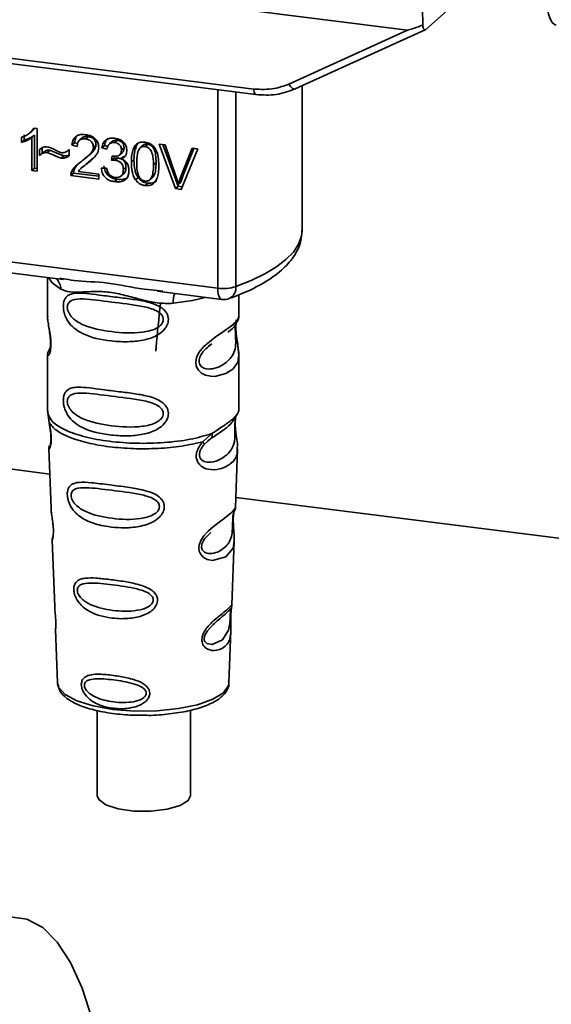
# Paper-space layout 'Blatt1' of a CAD drawing. Units: millimetres. Extents: x 0 to 5940, y 0 to 4200.
# Drawn here: x 4667 to 4694, y 1413 to 1463 of the extents above; entities that cross this region are included whole.
import ezdxf

# ---------------------------------------------------------------- set-up
doc = ezdxf.new("R2010")
doc.units = ezdxf.units.MM
doc.header["$LTSCALE"] = 10

psp = doc.layouts.new('Blatt1')

# ---------------------------------------------------------------- linework, layer by layer
at = {"color": 7, "linetype": 'Continuous', "lineweight": 35}
for p, q in [((4639.932, 1468.16), (4686.871, 1462.246)), ((4687.791, 1462.278), (4689.278, 1463.59)), ((4647.642, 1463.27), (4679.187, 1459.296)), ((4647.737, 1462.99), (4679.282, 1459.016)), ((4687.632, 1463.337), (4687.641, 1462.501)), ((4680.939, 1459.547), (4686.871, 1462.246)), ((4681.259, 1459.301), (4687.77, 1462.264)), ((4677.377, 1449.323), (4677.377, 1459.256)), ((4678.283, 1459.141), (4678.283, 1449.395)), ((4681.601, 1452.222), (4681.601, 1459.457)), ((4667.687, 1456.995), (4667.687, 1456.742)), ((4667.966, 1457.095), (4667.97, 1457.098)), ((4667.972, 1457.1), (4668.099, 1457.212)), ((4668.193, 1457.331), (4668.093, 1457.217)), ((4668.167, 1457.335), (4668.334, 1457.314)), ((4668.334, 1457.314), (4668.334, 1455.177)), ((4667.554, 1456.625), (4667.554, 1456.878)), ((4667.554, 1456.625), (4667.687, 1456.742)), ((4668.207, 1456.992), (4668.074, 1456.875)), ((4668.074, 1455.209), (4668.074, 1456.875)), ((4668.207, 1456.992), (4668.207, 1455.326)), ((4670.203, 1456.596), (4670.071, 1456.48)), ((4670.203, 1456.596), (4670.357, 1456.56)), ((4670.579, 1456.845), (4670.447, 1456.728)), ((4670.884, 1456.91), (4670.751, 1456.793)), ((4672.084, 1456.663), (4671.951, 1456.546)), ((4672.341, 1456.726), (4672.209, 1456.609)), ((4673.867, 1456.534), (4673.735, 1456.417)), ((4674.436, 1456.541), (4674.74, 1456.502)), ((4675.255, 1454.305), (4674.436, 1456.541)), ((4674.62, 1456.517), (4675.388, 1454.422)), ((4674.74, 1456.502), (4675.291, 1454.884)), ((4668.458, 1455.972), (4668.458, 1456.271)), ((4668.59, 1456.089), (4668.458, 1455.972)), ((4668.59, 1456.345), (4668.59, 1456.089)), ((4668.967, 1456.237), (4668.835, 1456.12)), ((4669.905, 1456.232), (4669.935, 1456.258)), ((4669.935, 1456.26), (4669.935, 1455.952)), ((4670.339, 1456.417), (4670.071, 1456.48)), ((4670.835, 1455.893), (4670.967, 1456.01)), ((4671.28, 1456.491), (4671.147, 1456.374)), ((4671.701, 1456.47), (4671.568, 1456.353)), ((4671.828, 1456.275), (4671.568, 1456.353)), ((4671.701, 1456.47), (4671.866, 1456.42)), ((4672.468, 1456), (4672.601, 1456.117)), ((4672.686, 1456.352), (4672.554, 1456.235)), ((4673.285, 1456.458), (4673.277, 1456.28)), ((4673.663, 1456.493), (4673.53, 1456.376)), ((4675.516, 1454.856), (4676.089, 1456.332)), ((4676.375, 1456.296), (4675.546, 1454.268)), ((4676.172, 1456.322), (4675.649, 1454.973)), ((4676.089, 1456.332), (4676.375, 1456.296)), ((4669.535, 1455.836), (4669.667, 1455.953)), ((4670.668, 1455.417), (4670.925, 1455.643)), ((4670.925, 1455.643), (4670.793, 1455.526)), ((4670.925, 1455.643), (4671.148, 1455.848)), ((4672.054, 1455.718), (4672.083, 1455.943)), ((4672.187, 1455.835), (4672.054, 1455.718)), ((4672.199, 1455.932), (4672.187, 1455.835)), ((4672.187, 1455.835), (4672.369, 1455.841)), ((4672.237, 1455.724), (4672.369, 1455.841)), ((4672.663, 1455.92), (4672.531, 1455.803)), ((4673.181, 1455.751), (4673.049, 1455.634)), ((4674.291, 1455.612), (4674.158, 1455.495)), ((4668.207, 1455.326), (4668.074, 1455.209)), ((4668.334, 1455.177), (4668.074, 1455.209)), ((4668.207, 1455.326), (4668.334, 1455.31)), ((4670.154, 1455.081), (4670.021, 1454.964)), ((4670.052, 1455.142), (4670.184, 1455.259)), ((4670.154, 1455.081), (4671.42, 1454.922)), ((4670.384, 1455.168), (4671.42, 1455.037)), ((4670.655, 1455.432), (4670.523, 1455.315)), ((4671.42, 1455.037), (4671.42, 1454.788)), ((4671.543, 1455.338), (4671.803, 1455.338)), ((4672.539, 1454.939), (4672.671, 1455.056)), ((4672.781, 1455.376), (4672.649, 1455.259)), ((4671.42, 1454.788), (4670.021, 1454.964)), ((4672.347, 1454.772), (4672.214, 1454.655)), ((4673.39, 1454.858), (4673.258, 1454.741)), ((4673.738, 1454.463), (4673.87, 1454.58)), ((4674.008, 1454.785), (4674.141, 1454.902)), ((4675.535, 1454.638), (4675.402, 1454.521)), ((4675.649, 1454.973), (4675.516, 1454.856)), ((4675.649, 1454.973), (4675.535, 1454.638)), ((4675.388, 1454.422), (4675.255, 1454.305)), ((4675.546, 1454.268), (4675.255, 1454.305)), ((4675.388, 1454.422), (4675.598, 1454.395)), ((4650.252, 1452.741), (4677.377, 1449.323)), ((4658.369, 1451.175), (4669.64, 1449.755)), ((4668.854, 1449.854), (4668.854, 1447.903)), ((4669.469, 1449.815), (4669.644, 1449.789)), ((4674.349, 1449.162), (4677.567, 1448.756)), ((4674.352, 1449.196), (4674.62, 1449.167)), ((4678.437, 1447.91), (4678.437, 1448.988)), ((4668.854, 1447.916), (4668.859, 1447.865)), ((4668.99, 1446.335), (4668.884, 1446.109)), ((4676.909, 1446.407), (4677.086, 1446.537)), ((4676.914, 1446.392), (4677.079, 1446.539)), ((4668.854, 1445.966), (4668.854, 1443.137)), ((4678.437, 1443.137), (4678.437, 1445.959)), ((4668.871, 1443.18), (4668.859, 1443.068)), ((4668.859, 1443.068), (4668.932, 1442.593)), ((4678.263, 1442.875), (4678.272, 1442.875)), ((4678.398, 1443.107), (4678.42, 1443.181)), ((4676.632, 1441.623), (4677.084, 1442.032)), ((4676.87, 1441.659), (4677.071, 1441.833)), ((4676.902, 1441.675), (4677.028, 1441.79)), ((4668.917, 1441.293), (4669.028, 1438.304)), ((4676.694, 1441.484), (4676.902, 1441.675)), ((4678.264, 1438.334), (4678.373, 1441.273)), ((4662.303, 1440.85), (4668.964, 1440.01)), ((4678.283, 1438.836), (4699.677, 1436.141)), ((4678.158, 1437.986), (4678.147, 1437.833)), ((4678.154, 1437.629), (4678.154, 1437.649)), ((4678.155, 1437.627), (4678.154, 1437.629)), ((4669.087, 1436.701), (4669.21, 1433.372)), ((4678.083, 1433.449), (4678.202, 1436.659)), ((4678.067, 1433.371), (4678.063, 1433.374)), ((4678.028, 1432.851), (4678.028, 1432.868)), ((4678.028, 1432.846), (4678.028, 1432.851)), ((4669.253, 1432.217), (4669.352, 1429.543)), ((4677.939, 1429.543), (4678.036, 1432.164)), ((4669.352, 1429.543), (4669.356, 1429.496)), ((4677.939, 1429.543), (4677.938, 1429.588)), ((4671.344, 1428.17), (4671.344, 1423.89)), ((4676.01, 1423.89), (4676.01, 1428.177))]:
    psp.add_line(p, q, dxfattribs=at)
at = {"color": 7, "linetype": 'Continuous', "lineweight": 35, "flags": 128}
for points in [[(4693.855, 1463.695), (4693.885, 1463.349), (4693.942, 1463.048), (4694.024, 1462.805), (4694.126, 1462.629), (4694.246, 1462.527), (4694.326, 1462.502)], [(4680.939, 1459.547), (4680.98, 1459.479), (4681.025, 1459.419), (4681.072, 1459.368), (4681.12, 1459.329), (4681.167, 1459.304), (4681.21, 1459.293), (4681.24, 1459.295)], [(4679.282, 1459.016), (4679.278, 1459.016), (4679.253, 1459.03), (4679.231, 1459.059), (4679.212, 1459.101), (4679.199, 1459.157), (4679.19, 1459.222), (4679.187, 1459.296)], [(4681.24, 1459.295), (4681.249, 1459.297), (4681.259, 1459.301)], [(4678.283, 1449.395), (4679.055, 1449.701), (4679.734, 1450.031), (4680.316, 1450.382), (4680.794, 1450.749), (4681.164, 1451.13), (4681.423, 1451.52), (4681.568, 1451.918), (4681.601, 1452.222)], [(4668.904, 1449.848), (4669.078, 1449.595), (4669.511, 1449.271)], [(4677.567, 1448.756), (4677.558, 1448.758), (4677.507, 1448.786), (4677.463, 1448.844), (4677.426, 1448.931), (4677.399, 1449.043), (4677.382, 1449.175), (4677.377, 1449.323)], [(4676.745, 1448.86), (4676.113, 1448.709), (4675.145, 1448.561)], [(4678.312, 1447.736), (4678.3, 1447.695), (4678.278, 1447.552), (4678.269, 1447.385), (4678.272, 1447.231), (4678.285, 1447.066), (4678.329, 1446.747), (4678.384, 1446.432), (4678.437, 1445.958), (4678.381, 1445.617), (4678.153, 1445.282), (4678.131, 1445.263), (4678.128, 1445.26), (4678.128, 1445.26), (4677.773, 1445.037), (4677.223, 1444.901), (4677.026, 1444.904), (4676.768, 1444.96), (4676.561, 1445.065), (4676.41, 1445.209), (4676.355, 1445.295), (4676.333, 1445.341), (4676.323, 1445.365), (4676.322, 1445.368), (4676.301, 1445.433), (4676.28, 1445.62), (4676.32, 1445.851), (4676.436, 1446.097), (4676.68, 1446.403), (4677.243, 1446.858), (4677.669, 1447.142), (4678.128, 1447.482), (4678.128, 1447.482)], [(4678.201, 1436.659), (4678.14, 1436.302), (4677.786, 1435.868), (4677.106, 1435.685), (4676.85, 1435.735), (4676.64, 1435.853), (4676.507, 1436.011), (4676.45, 1436.152), (4676.432, 1436.31), (4676.449, 1436.449), (4676.533, 1436.681), (4676.681, 1436.909), (4676.902, 1437.149), (4677.167, 1437.376), (4677.589, 1437.691), (4677.619, 1437.713), (4677.634, 1437.723), (4677.635, 1437.725), (4677.636, 1437.725), (4677.636, 1437.725), (4677.637, 1437.725), (4677.637, 1437.725), (4677.637, 1437.725), (4677.637, 1437.725), (4678.11, 1438.123), (4678.244, 1438.295), (4678.257, 1438.335)], [(4678.004, 1432.933), (4678, 1432.837), (4677.995, 1432.732), (4677.98, 1432.529), (4677.915, 1432.184), (4677.611, 1431.705), (4677.104, 1431.47), (4676.831, 1431.518), (4676.73, 1431.619), (4676.701, 1431.694), (4676.693, 1431.779), (4676.708, 1431.873), (4676.743, 1431.972), (4676.855, 1432.159), (4677.142, 1432.468), (4677.142, 1432.468)], [(4669.356, 1429.496), (4669.408, 1429.33), (4669.732, 1428.972), (4670.323, 1428.655), (4671.14, 1428.399), (4672.127, 1428.222), (4673.219, 1428.137), (4674.339, 1428.149), (4675.412, 1428.257), (4676.365, 1428.453), (4677.132, 1428.726), (4677.662, 1429.055), (4677.918, 1429.419), (4677.939, 1429.543)], [(4676.01, 1423.89), (4675.902, 1423.655), (4675.497, 1423.403), (4674.847, 1423.217), (4674.039, 1423.121), (4673.182, 1423.129), (4672.391, 1423.24), (4671.775, 1423.439), (4671.415, 1423.699), (4671.344, 1423.89)], [(4671.54, 1410.7), (4671.498, 1410.928), (4671.093, 1412.705), (4670.594, 1414.251), (4670.008, 1415.542), (4669.343, 1416.559), (4668.609, 1417.287), (4667.818, 1417.715), (4666.982, 1417.836), (4666.112, 1417.649), (4665.222, 1417.156), (4664.325, 1416.366), (4663.436, 1415.289), (4662.566, 1413.942), (4661.729, 1412.345), (4660.938, 1410.522), (4660.205, 1408.5), (4659.54, 1406.31), (4658.953, 1403.984), (4658.454, 1401.558), (4658.05, 1399.068), (4657.746, 1396.55), (4657.548, 1394.044)]]:
    psp.add_lwpolyline(points, dxfattribs=at)
at = {"color": 7, "linetype": 'Continuous', "lineweight": 35}
for centre, radius, start, end in [((4668.848, 1449.299), 0.664, 357.5584, 49.0042), ((4677.668, 1451.419), 2.116, 262.0863, 286.9126), ((4677.697, 1449.33), 0.59, 295.8437, 6.266), ((4676.219, 1448.632), 1.077, 157.0927, 183.7787), ((4677.671, 1449.583), 0.833, 262.8192, 289.8426)]:
    psp.add_arc(centre, radius, start, end, dxfattribs=at)
for points, knots in [([(4687.641, 1462.501), (4687.449, 1462.427), (4687.215, 1462.336), (4686.961, 1462.26), (4686.897, 1462.246), (4686.878, 1462.246), (4686.871, 1462.246)], [0, 0, 0, 0, 0.759745, 0.932709, 0.973735, 1, 1, 1, 1]), ([(4687.641, 1462.501), (4687.647, 1462.454), (4687.661, 1462.36), (4687.701, 1462.279), (4687.747, 1462.251), (4687.776, 1462.269), (4687.791, 1462.278)], [0, 0, 0, 0, 0.288437, 0.58078, 0.798899, 1, 1, 1, 1]), ([(4679.187, 1459.296), (4679.532, 1459.278), (4680.148, 1459.247), (4680.697, 1459.455), (4680.939, 1459.547)], [0, 0, 0, 0, 0.559553, 1, 1, 1, 1]), ([(4679.282, 1459.016), (4679.625, 1458.995), (4680.311, 1458.955), (4680.93, 1459.182), (4681.24, 1459.295)], [0, 0, 0, 0, 0.499521, 1, 1, 1, 1]), ([(4667.554, 1456.878), (4667.705, 1456.937), (4667.954, 1457.036), (4668.106, 1457.25), (4668.167, 1457.335)], [0, 0, 0, 0, 0.605036, 1, 1, 1, 1]), ([(4670.071, 1456.48), (4670.081, 1456.549), (4670.099, 1456.678), (4670.182, 1456.842), (4670.318, 1456.963), (4670.517, 1457.026), (4670.673, 1457.015), (4670.757, 1457.008)], [0, 0, 0, 0, 0.204649, 0.382399, 0.548961, 0.756031, 1, 1, 1, 1]), ([(4670.382, 1457.012), (4670.363, 1456.994), (4670.315, 1456.951), (4670.239, 1456.816), (4670.218, 1456.687), (4670.203, 1456.596)], [0, 0, 0, 0, 0.173947, 0.425043, 1, 1, 1, 1]), ([(4670.757, 1457.008), (4670.832, 1456.996), (4670.969, 1456.973), (4671.155, 1456.888), (4671.305, 1456.755), (4671.402, 1456.56), (4671.411, 1456.413), (4671.415, 1456.334)], [0, 0, 0, 0, 0.222306, 0.408354, 0.573454, 0.769693, 1, 1, 1, 1]), ([(4668.074, 1456.875), (4667.989, 1456.814), (4667.831, 1456.703), (4667.642, 1456.65), (4667.554, 1456.625)], [0, 0, 0, 0, 0.540555, 1, 1, 1, 1]), ([(4668.207, 1456.992), (4668.121, 1456.931), (4667.963, 1456.82), (4667.774, 1456.767), (4667.687, 1456.742)], [0, 0, 0, 0, 0.540555, 1, 1, 1, 1]), ([(4670.751, 1456.793), (4670.704, 1456.797), (4670.618, 1456.803), (4670.501, 1456.772), (4670.407, 1456.7), (4670.348, 1456.576), (4670.342, 1456.473), (4670.339, 1456.417)], [0, 0, 0, 0, 0.206359, 0.38239, 0.545927, 0.751729, 1, 1, 1, 1]), ([(4670.58, 1456.844), (4670.597, 1456.857), (4670.634, 1456.886), (4670.735, 1456.919), (4670.823, 1456.914), (4670.884, 1456.91)], [0, 0, 0, 0, 0.209167, 0.446391, 1, 1, 1, 1]), ([(4671.147, 1456.374), (4671.145, 1456.417), (4671.141, 1456.495), (4671.099, 1456.606), (4671.02, 1456.7), (4670.898, 1456.767), (4670.803, 1456.784), (4670.751, 1456.793)], [0, 0, 0, 0, 0.202161, 0.375301, 0.538172, 0.746469, 1, 1, 1, 1]), ([(4670.884, 1456.91), (4670.942, 1456.899), (4671.026, 1456.884), (4671.125, 1456.831), (4671.182, 1456.783), (4671.227, 1456.724), (4671.271, 1456.627), (4671.276, 1456.547), (4671.28, 1456.491)], [0, 0, 0, 0, 0.2837809, 0.403397, 0.5141994, 0.622773, 0.7363297, 1, 1, 1, 1]), ([(4671.568, 1456.353), (4671.591, 1456.443), (4671.633, 1456.608), (4671.795, 1456.774), (4671.995, 1456.84), (4672.131, 1456.831), (4672.204, 1456.826)], [0, 0, 0, 0, 0.302172, 0.560281, 0.765896, 1, 1, 1, 1]), ([(4671.886, 1456.83), (4671.846, 1456.79), (4671.75, 1456.693), (4671.719, 1456.553), (4671.701, 1456.47)], [0, 0, 0, 0, 0.411005, 1, 1, 1, 1]), ([(4672.209, 1456.609), (4672.154, 1456.612), (4672.048, 1456.616), (4671.926, 1456.536), (4671.856, 1456.415), (4671.838, 1456.324), (4671.828, 1456.275)], [0, 0, 0, 0, 0.27459, 0.524574, 0.741582, 1, 1, 1, 1]), ([(4672.084, 1456.662), (4672.084, 1456.663), (4672.096, 1456.679), (4672.135, 1456.699), (4672.218, 1456.732), (4672.291, 1456.729), (4672.341, 1456.726)], [0, 0, 0, 0, 0.002285, 0.231886, 0.468155, 1, 1, 1, 1]), ([(4672.204, 1456.826), (4672.274, 1456.814), (4672.403, 1456.793), (4672.577, 1456.714), (4672.718, 1456.59), (4672.81, 1456.407), (4672.818, 1456.27), (4672.822, 1456.196)], [0, 0, 0, 0, 0.222912, 0.409356, 0.574539, 0.770417, 1, 1, 1, 1]), ([(4672.554, 1456.235), (4672.552, 1456.273), (4672.549, 1456.343), (4672.512, 1456.442), (4672.444, 1456.526), (4672.338, 1456.587), (4672.254, 1456.601), (4672.209, 1456.609)], [0, 0, 0, 0, 0.205329, 0.380462, 0.543618, 0.750017, 1, 1, 1, 1]), ([(4672.341, 1456.726), (4672.393, 1456.717), (4672.465, 1456.704), (4672.551, 1456.656), (4672.601, 1456.614), (4672.64, 1456.561), (4672.679, 1456.474), (4672.683, 1456.402), (4672.686, 1456.352)], [0, 0, 0, 0, 0.279748, 0.394559, 0.50921, 0.615388, 0.73, 1, 1, 1, 1]), ([(4673.049, 1455.634), (4673.052, 1455.756), (4673.059, 1455.979), (4673.128, 1456.271), (4673.252, 1456.497), (4673.465, 1456.642), (4673.645, 1456.636), (4673.738, 1456.633)], [0, 0, 0, 0, 0.253654, 0.460771, 0.631376, 0.809298, 1, 1, 1, 1]), ([(4673.418, 1456.614), (4673.395, 1456.591), (4673.294, 1456.487), (4673.2, 1456.186), (4673.188, 1455.908), (4673.181, 1455.751)], [0, 0, 0, 0, 0.107429, 0.492779, 1, 1, 1, 1]), ([(4673.867, 1456.534), (4673.836, 1456.535), (4673.775, 1456.538), (4673.703, 1456.522), (4673.674, 1456.496), (4673.666, 1456.489)], [0, 0, 0, 0, 0.434621, 0.84834, 1, 1, 1, 1]), ([(4673.738, 1456.633), (4673.817, 1456.617), (4673.97, 1456.586), (4674.171, 1456.434), (4674.322, 1456.195), (4674.413, 1455.859), (4674.422, 1455.603), (4674.427, 1455.46)], [0, 0, 0, 0, 0.163836, 0.314179, 0.475444, 0.706428, 1, 1, 1, 1]), ([(4674.291, 1455.612), (4674.288, 1455.739), (4674.281, 1455.961), (4674.218, 1456.225), (4674.132, 1456.378), (4674.057, 1456.459), (4673.966, 1456.515), (4673.901, 1456.527), (4673.867, 1456.534)], [0, 0, 0, 0, 0.355035, 0.618775, 0.723507, 0.816643, 0.905912, 1, 1, 1, 1]), ([(4668.458, 1456.271), (4668.521, 1456.318), (4668.638, 1456.404), (4668.79, 1456.395), (4668.859, 1456.391)], [0, 0, 0, 0, 0.545318, 1, 1, 1, 1]), ([(4668.835, 1456.12), (4668.801, 1456.121), (4668.73, 1456.123), (4668.597, 1456.076), (4668.513, 1456.013), (4668.458, 1455.972)], [0, 0, 0, 0, 0.232412, 0.495161, 1, 1, 1, 1]), ([(4668.59, 1456.089), (4668.652, 1456.135), (4668.739, 1456.2), (4668.873, 1456.24), (4668.937, 1456.238), (4668.967, 1456.237)], [0, 0, 0, 0, 0.562084, 0.787974, 1, 1, 1, 1]), ([(4669.535, 1455.836), (4669.499, 1455.846), (4669.41, 1455.872), (4669.178, 1455.97), (4668.98, 1456.056), (4668.835, 1456.12)], [0, 0, 0, 0, 0.148329, 0.370565, 1, 1, 1, 1]), ([(4668.859, 1456.391), (4668.933, 1456.371), (4669.09, 1456.33), (4669.236, 1456.25), (4669.312, 1456.207)], [0, 0, 0, 0, 0.473899, 1, 1, 1, 1]), ([(4668.967, 1456.237), (4669.126, 1456.167), (4669.332, 1456.078), (4669.565, 1455.981), (4669.641, 1455.96), (4669.667, 1455.953)], [0, 0, 0, 0, 0.686177, 0.8894, 1, 1, 1, 1]), ([(4669.312, 1456.207), (4669.364, 1456.179), (4669.445, 1456.135), (4669.531, 1456.114), (4669.562, 1456.107)], [0, 0, 0, 0, 0.642837, 1, 1, 1, 1]), ([(4669.562, 1456.107), (4669.598, 1456.106), (4669.672, 1456.103), (4669.806, 1456.149), (4669.884, 1456.216), (4669.935, 1456.26)], [0, 0, 0, 0, 0.248294, 0.513002, 1, 1, 1, 1]), ([(4670.563, 1455.681), (4670.733, 1455.808), (4670.947, 1455.967), (4671.125, 1456.228), (4671.14, 1456.33), (4671.147, 1456.374)], [0, 0, 0, 0, 0.684027, 0.861842, 1, 1, 1, 1]), ([(4671.28, 1456.491), (4671.278, 1456.467), (4671.273, 1456.414), (4671.229, 1456.304), (4671.062, 1456.068), (4670.853, 1455.914), (4670.696, 1455.798)], [0, 0, 0, 0, 0.075506, 0.161288, 0.37335, 1, 1, 1, 1]), ([(4671.415, 1456.334), (4671.411, 1456.288), (4671.4, 1456.188), (4671.327, 1456.044), (4671.146, 1455.798), (4670.945, 1455.643), (4670.793, 1455.526)], [0, 0, 0, 0, 0.126025, 0.2739, 0.450507, 1, 1, 1, 1]), ([(4672.125, 1455.935), (4672.173, 1455.931), (4672.263, 1455.923), (4672.383, 1455.944), (4672.48, 1455.999), (4672.545, 1456.101), (4672.551, 1456.188), (4672.554, 1456.235)], [0, 0, 0, 0, 0.230705, 0.422289, 0.588617, 0.779865, 1, 1, 1, 1]), ([(4672.822, 1456.196), (4672.818, 1456.145), (4672.811, 1456.045), (4672.741, 1455.928), (4672.645, 1455.848), (4672.57, 1455.819), (4672.531, 1455.803)], [0, 0, 0, 0, 0.279858, 0.542566, 0.759122, 1, 1, 1, 1]), ([(4672.686, 1456.352), (4672.682, 1456.3), (4672.676, 1456.224), (4672.634, 1456.149), (4672.608, 1456.127), (4672.599, 1456.119)], [0, 0, 0, 0, 0.590845, 0.851711, 1, 1, 1, 1]), ([(4673.45, 1456.301), (4673.428, 1456.265), (4673.382, 1456.184), (4673.326, 1455.949), (4673.321, 1455.748), (4673.317, 1455.601)], [0, 0, 0, 0, 0.179656, 0.400734, 1, 1, 1, 1]), ([(4673.735, 1456.417), (4673.706, 1456.419), (4673.651, 1456.422), (4673.573, 1456.403), (4673.504, 1456.362), (4673.468, 1456.322), (4673.45, 1456.301)], [0, 0, 0, 0, 0.256131, 0.492579, 0.732161, 1, 1, 1, 1]), ([(4674.158, 1455.495), (4674.155, 1455.622), (4674.149, 1455.844), (4674.085, 1456.107), (4674, 1456.261), (4673.925, 1456.341), (4673.834, 1456.397), (4673.769, 1456.41), (4673.735, 1456.417)], [0, 0, 0, 0, 0.355032, 0.618427, 0.722857, 0.81598, 0.905498, 1, 1, 1, 1]), ([(4669.935, 1455.952), (4669.867, 1455.907), (4669.749, 1455.828), (4669.599, 1455.834), (4669.535, 1455.836)], [0, 0, 0, 0, 0.567539, 1, 1, 1, 1]), ([(4669.667, 1455.953), (4669.742, 1455.947), (4669.839, 1455.94), (4669.916, 1455.987), (4669.935, 1455.998)], [0, 0, 0, 0, 0.763108, 1, 1, 1, 1]), ([(4670.052, 1455.142), (4670.077, 1455.191), (4670.131, 1455.3), (4670.302, 1455.486), (4670.459, 1455.603), (4670.563, 1455.681)], [0, 0, 0, 0, 0.2164033, 0.4793307, 1, 1, 1, 1]), ([(4670.472, 1455.611), (4670.434, 1455.582), (4670.312, 1455.489), (4670.236, 1455.353), (4670.184, 1455.259)], [0, 0, 0, 0, 0.313317, 1, 1, 1, 1]), ([(4670.793, 1455.526), (4670.691, 1455.455), (4670.542, 1455.35), (4670.423, 1455.212), (4670.384, 1455.168)], [0, 0, 0, 0, 0.6788381, 1, 1, 1, 1]), ([(4672.237, 1455.724), (4672.205, 1455.726), (4672.144, 1455.73), (4672.084, 1455.722), (4672.054, 1455.718)], [0, 0, 0, 0, 0.506621, 1, 1, 1, 1]), ([(4672.083, 1455.943), (4672.092, 1455.941), (4672.106, 1455.938), (4672.119, 1455.936), (4672.125, 1455.935)], [0, 0, 0, 0, 0.6203189, 1, 1, 1, 1]), ([(4672.649, 1455.259), (4672.647, 1455.307), (4672.643, 1455.394), (4672.599, 1455.517), (4672.518, 1455.621), (4672.391, 1455.697), (4672.291, 1455.715), (4672.237, 1455.724)], [0, 0, 0, 0, 0.2099576, 0.3880275, 0.5516435, 0.7552686, 1, 1, 1, 1]), ([(4672.369, 1455.841), (4672.431, 1455.83), (4672.518, 1455.814), (4672.62, 1455.755), (4672.68, 1455.701), (4672.726, 1455.636), (4672.772, 1455.527), (4672.778, 1455.438), (4672.781, 1455.376)], [0, 0, 0, 0, 0.274013, 0.39074, 0.500481, 0.610026, 0.726441, 1, 1, 1, 1]), ([(4672.531, 1455.803), (4672.597, 1455.774), (4672.722, 1455.72), (4672.853, 1455.568), (4672.916, 1455.399), (4672.922, 1455.289), (4672.925, 1455.23)], [0, 0, 0, 0, 0.288151, 0.544825, 0.756652, 1, 1, 1, 1]), ([(4673.258, 1454.741), (4673.221, 1454.803), (4673.142, 1454.937), (4673.064, 1455.243), (4673.055, 1455.478), (4673.049, 1455.634)], [0, 0, 0, 0, 0.224146, 0.486782, 1, 1, 1, 1]), ([(4673.181, 1455.751), (4673.188, 1455.577), (4673.198, 1455.333), (4673.287, 1455.03), (4673.358, 1454.913), (4673.39, 1454.858)], [0, 0, 0, 0, 0.572332, 0.800832, 1, 1, 1, 1]), ([(4673.317, 1455.601), (4673.321, 1455.473), (4673.327, 1455.251), (4673.39, 1454.988), (4673.475, 1454.835), (4673.549, 1454.754), (4673.639, 1454.699), (4673.704, 1454.686), (4673.738, 1454.679)], [0, 0, 0, 0, 0.355674, 0.619409, 0.723828, 0.816779, 0.90596, 1, 1, 1, 1]), ([(4674.139, 1454.904), (4674.155, 1454.926), (4674.224, 1455.021), (4674.28, 1455.266), (4674.287, 1455.486), (4674.291, 1455.612)], [0, 0, 0, 0, 0.118077, 0.493868, 1, 1, 1, 1]), ([(4670.021, 1454.964), (4670.022, 1454.999), (4670.023, 1455.061), (4670.043, 1455.117), (4670.052, 1455.142)], [0, 0, 0, 0, 0.560739, 1, 1, 1, 1]), ([(4670.154, 1455.081), (4670.155, 1455.116), (4670.156, 1455.178), (4670.176, 1455.234), (4670.184, 1455.259)], [0, 0, 0, 0, 0.560739, 1, 1, 1, 1]), ([(4672.214, 1454.655), (4672.144, 1454.667), (4672.013, 1454.689), (4671.834, 1454.775), (4671.685, 1454.91), (4671.578, 1455.106), (4671.556, 1455.257), (4671.543, 1455.338)], [0, 0, 0, 0, 0.209684, 0.39078, 0.558089, 0.762245, 1, 1, 1, 1]), ([(4671.676, 1455.455), (4671.69, 1455.363), (4671.711, 1455.231), (4671.793, 1455.074), (4671.87, 1454.978), (4671.965, 1454.9), (4672.122, 1454.813), (4672.254, 1454.789), (4672.347, 1454.772)], [0, 0, 0, 0, 0.266761, 0.383566, 0.495224, 0.607499, 0.726214, 1, 1, 1, 1]), ([(4671.803, 1455.338), (4671.82, 1455.267), (4671.852, 1455.139), (4671.955, 1454.986), (4672.083, 1454.897), (4672.17, 1454.88), (4672.215, 1454.871)], [0, 0, 0, 0, 0.3283565, 0.5947623, 0.7897199, 1, 1, 1, 1]), ([(4672.925, 1455.23), (4672.921, 1455.155), (4672.914, 1455.015), (4672.838, 1454.834), (4672.697, 1454.701), (4672.479, 1454.634), (4672.308, 1454.647), (4672.214, 1454.655)], [0, 0, 0, 0, 0.202756, 0.37627, 0.539193, 0.747133, 1, 1, 1, 1]), ([(4672.215, 1454.871), (4672.265, 1454.867), (4672.356, 1454.86), (4672.479, 1454.891), (4672.578, 1454.966), (4672.64, 1455.095), (4672.646, 1455.201), (4672.649, 1455.259)], [0, 0, 0, 0, 0.209014, 0.386482, 0.55, 0.754191, 1, 1, 1, 1]), ([(4672.781, 1455.376), (4672.778, 1455.31), (4672.773, 1455.217), (4672.723, 1455.115), (4672.693, 1455.071), (4672.672, 1455.057), (4672.671, 1455.056)], [0, 0, 0, 0, 0.543838, 0.775224, 0.992396, 1, 1, 1, 1]), ([(4673.738, 1454.679), (4673.771, 1454.677), (4673.836, 1454.674), (4673.926, 1454.707), (4674, 1454.769), (4674.086, 1454.9), (4674.149, 1455.147), (4674.155, 1455.368), (4674.158, 1455.495)], [0, 0, 0, 0, 0.093803, 0.182838, 0.275686, 0.379988, 0.6436, 1, 1, 1, 1]), ([(4674.427, 1455.46), (4674.423, 1455.338), (4674.417, 1455.116), (4674.348, 1454.824), (4674.223, 1454.599), (4674.01, 1454.453), (4673.831, 1454.459), (4673.738, 1454.463)], [0, 0, 0, 0, 0.253538, 0.460576, 0.631156, 0.809143, 1, 1, 1, 1]), ([(4672.347, 1454.772), (4672.453, 1454.764), (4672.603, 1454.752), (4672.778, 1454.806), (4672.858, 1454.846), (4672.888, 1454.879), (4672.892, 1454.884)], [0, 0, 0, 0, 0.532715, 0.75763, 0.966436, 1, 1, 1, 1]), ([(4673.738, 1454.463), (4673.684, 1454.472), (4673.58, 1454.491), (4673.405, 1454.575), (4673.314, 1454.678), (4673.258, 1454.741)], [0, 0, 0, 0, 0.297527, 0.572077, 1, 1, 1, 1]), ([(4673.39, 1454.858), (4673.421, 1454.821), (4673.48, 1454.747), (4673.596, 1454.664), (4673.727, 1454.605), (4673.821, 1454.588), (4673.87, 1454.58)], [0, 0, 0, 0, 0.246831, 0.486726, 0.727256, 1, 1, 1, 1]), ([(4673.87, 1454.58), (4673.925, 1454.576), (4674.029, 1454.568), (4674.173, 1454.604), (4674.272, 1454.656), (4674.313, 1454.703), (4674.323, 1454.716)], [0, 0, 0, 0, 0.319638, 0.612391, 0.897828, 1, 1, 1, 1]), ([(4675.291, 1454.884), (4675.314, 1454.814), (4675.354, 1454.694), (4675.388, 1454.572), (4675.402, 1454.521)], [0, 0, 0, 0, 0.5793964, 1, 1, 1, 1]), ([(4675.402, 1454.521), (4675.421, 1454.584), (4675.456, 1454.697), (4675.498, 1454.807), (4675.516, 1454.856)], [0, 0, 0, 0, 0.556662, 1, 1, 1, 1]), ([(4677.954, 1448.799), (4678.17, 1448.881), (4678.808, 1449.123), (4679.723, 1449.582), (4680.578, 1450.185), (4681.17, 1450.838), (4681.535, 1451.517), (4681.576, 1451.992), (4681.595, 1452.217)], [0, 0, 0, 0, 0.103555, 0.30523, 0.509991, 0.691144, 0.854212, 1, 1, 1, 1]), ([(4669.644, 1449.789), (4669.82, 1449.76), (4670.494, 1449.648), (4671.87, 1449.643), (4673.281, 1449.297), (4674.13, 1449.217), (4674.352, 1449.196)], [0, 0, 0, 0, 0.13088, 0.500017, 0.869149, 1, 1, 1, 1]), ([(4675.145, 1448.561), (4674.88, 1448.557), (4674.347, 1448.548), (4673.541, 1448.742), (4672.742, 1448.968), (4671.943, 1449.142), (4671.32, 1449.16), (4670.869, 1449.14), (4670.446, 1449.118), (4669.964, 1449.1), (4669.661, 1449.214), (4669.511, 1449.271)], [0, 0, 0, 0, 0.12455, 0.249954, 0.375378, 0.499928, 0.624498, 0.687186, 0.750025, 0.875449, 1, 1, 1, 1]), ([(4674.905, 1447.751), (4674.902, 1447.706), (4674.896, 1447.614), (4674.838, 1447.444), (4674.689, 1447.208), (4674.312, 1446.911), (4673.703, 1446.703), (4672.901, 1446.616), (4671.808, 1446.67), (4670.849, 1446.881), (4670.192, 1447.285), (4669.92, 1447.577), (4669.764, 1447.853), (4669.687, 1448.07), (4669.646, 1448.281), (4669.637, 1448.495), (4669.677, 1448.695), (4669.759, 1448.849), (4669.889, 1448.971), (4670.095, 1449.054), (4670.609, 1449.098), (4671.407, 1448.975), (4672.407, 1448.853), (4673.212, 1448.755), (4673.862, 1448.639), (4674.334, 1448.477), (4674.635, 1448.299), (4674.81, 1448.101), (4674.892, 1447.915), (4674.901, 1447.805), (4674.905, 1447.751)], [0, 0, 0, 0, 0.010201, 0.020756, 0.039226, 0.070013, 0.121443, 0.174894, 0.242728, 0.361314, 0.404184, 0.439328, 0.458912, 0.476594, 0.488781, 0.504547, 0.523557, 0.539799, 0.55772, 0.585196, 0.617386, 0.722103, 0.786619, 0.844175, 0.896553, 0.926986, 0.95317, 0.974931, 0.987752, 1, 1, 1, 1]), ([(4674.649, 1447.755), (4674.643, 1447.712), (4674.632, 1447.623), (4674.524, 1447.455), (4674.195, 1447.221), (4673.317, 1447.032), (4672.027, 1447.115), (4670.849, 1447.342), (4670.203, 1447.709), (4669.988, 1447.959), (4669.908, 1448.089), (4669.856, 1448.225), (4669.837, 1448.363), (4669.856, 1448.488), (4669.929, 1448.628), (4670.166, 1448.779), (4670.848, 1448.796), (4672.027, 1448.615), (4673.316, 1448.485), (4674.195, 1448.272), (4674.525, 1448.048), (4674.633, 1447.886), (4674.644, 1447.798), (4674.649, 1447.755)], [0, 0, 0, 0, 0.011634, 0.0239322, 0.0511377, 0.1135471, 0.2499637, 0.3863785, 0.4487743, 0.4633691, 0.4761294, 0.4885166, 0.5000581, 0.511545, 0.5240072, 0.5512273, 0.613625, 0.7500353, 0.8864541, 0.9488432, 0.9760625, 0.9885697, 1, 1, 1, 1]), ([(4674.512, 1448.545), (4674.43, 1447.816), (4674.34, 1447.024), (4674.281, 1446.224), (4674.277, 1446.161)], [0, 0, 0, 0, 0.920987, 1, 1, 1, 1]), ([(4668.863, 1447.903), (4668.86, 1447.882), (4668.848, 1447.799), (4668.881, 1447.597), (4668.93, 1447.302), (4668.987, 1446.985), (4669.017, 1446.714), (4669.025, 1446.511), (4669.017, 1446.33), (4668.987, 1446.133), (4668.931, 1445.983), (4668.88, 1445.926), (4668.844, 1445.923), (4668.859, 1445.959), (4668.861, 1445.966)], [0, 0, 0, 0, 0.038522, 0.150739, 0.269455, 0.384595, 0.443191, 0.499906, 0.557331, 0.615323, 0.730747, 0.846167, 0.973349, 1, 1, 1, 1]), ([(4677.891, 1447.119), (4677.898, 1447.124), (4678.067, 1447.244), (4678.286, 1447.482), (4678.362, 1447.658), (4678.4, 1447.746)], [0, 0, 0, 0, 0.019983, 0.510283, 1, 1, 1, 1]), ([(4678.128, 1447.482), (4678.229, 1447.585), (4678.406, 1447.767), (4678.426, 1447.867), (4678.435, 1447.91)], [0, 0, 0, 0, 0.570173, 1, 1, 1, 1]), ([(4678.37, 1447.664), (4678.39, 1447.706), (4678.43, 1447.789), (4678.435, 1447.871), (4678.437, 1447.912)], [0, 0, 0, 0, 0.505357, 1, 1, 1, 1]), ([(4668.893, 1447.526), (4668.896, 1447.488), (4668.906, 1447.366), (4668.95, 1447.152), (4668.983, 1446.918), (4669.002, 1446.734), (4669.01, 1446.553), (4669.003, 1446.396), (4668.986, 1446.274), (4668.957, 1446.17), (4668.929, 1446.145), (4668.951, 1446.203), (4668.963, 1446.233)], [0, 0, 0, 0, 0.064693, 0.209498, 0.281098, 0.351339, 0.420442, 0.490536, 0.563967, 0.641999, 0.812399, 1, 1, 1, 1]), ([(4678.264, 1447.482), (4678.262, 1447.453), (4678.258, 1447.397), (4678.255, 1447.273), (4678.258, 1447.133), (4678.264, 1446.989), (4678.271, 1446.848), (4678.281, 1446.568), (4678.247, 1446.098), (4677.928, 1445.646), (4677.313, 1445.276), (4676.761, 1445.251), (4676.529, 1445.4), (4676.454, 1445.541), (4676.434, 1445.665), (4676.453, 1445.803), (4676.528, 1445.992), (4676.695, 1446.219), (4676.837, 1446.331), (4676.914, 1446.392)], [0, 0, 0, 0, 0.020218, 0.039354, 0.05809, 0.078699, 0.0997, 0.123677, 0.226243, 0.450552, 0.674841, 0.777457, 0.822197, 0.84242, 0.861552, 0.880316, 0.900909, 0.945655, 1, 1, 1, 1]), ([(4678.437, 1445.955), (4678.426, 1446.113), (4678.41, 1446.354), (4678.342, 1446.717), (4678.308, 1446.953), (4678.289, 1447.137), (4678.281, 1447.317), (4678.288, 1447.477), (4678.299, 1447.549), (4678.305, 1447.586)], [0, 0, 0, 0, 0.359943, 0.545567, 0.637364, 0.727433, 0.816019, 0.905853, 1, 1, 1, 1]), ([(4668.915, 1446.191), (4668.897, 1446.152), (4668.861, 1446.077), (4668.856, 1445.998), (4668.854, 1445.959)], [0, 0, 0, 0, 0.507902, 1, 1, 1, 1]), ([(4674.905, 1443.037), (4674.902, 1442.992), (4674.896, 1442.9), (4674.838, 1442.73), (4674.689, 1442.494), (4674.312, 1442.197), (4673.703, 1441.988), (4672.901, 1441.902), (4671.808, 1441.956), (4670.849, 1442.167), (4670.192, 1442.571), (4669.92, 1442.863), (4669.764, 1443.139), (4669.687, 1443.356), (4669.646, 1443.567), (4669.637, 1443.781), (4669.677, 1443.981), (4669.759, 1444.135), (4669.889, 1444.257), (4670.095, 1444.34), (4670.609, 1444.384), (4671.407, 1444.261), (4672.407, 1444.139), (4673.212, 1444.041), (4673.862, 1443.925), (4674.334, 1443.763), (4674.635, 1443.585), (4674.81, 1443.386), (4674.892, 1443.201), (4674.901, 1443.091), (4674.905, 1443.037)], [0, 0, 0, 0, 0.010201, 0.020756, 0.039226, 0.070013, 0.121443, 0.174894, 0.242728, 0.361314, 0.404184, 0.439328, 0.458912, 0.476594, 0.488781, 0.504547, 0.523557, 0.539799, 0.55772, 0.585196, 0.617386, 0.722103, 0.786619, 0.844175, 0.896553, 0.926986, 0.95317, 0.974931, 0.987752, 1, 1, 1, 1]), ([(4674.649, 1443.041), (4674.643, 1442.998), (4674.632, 1442.909), (4674.524, 1442.741), (4674.195, 1442.507), (4673.317, 1442.318), (4672.027, 1442.401), (4670.849, 1442.628), (4670.203, 1442.995), (4669.988, 1443.245), (4669.908, 1443.375), (4669.856, 1443.511), (4669.837, 1443.649), (4669.856, 1443.774), (4669.929, 1443.914), (4670.166, 1444.065), (4670.848, 1444.082), (4672.027, 1443.901), (4673.316, 1443.771), (4674.195, 1443.558), (4674.525, 1443.334), (4674.633, 1443.172), (4674.644, 1443.084), (4674.649, 1443.041)], [0, 0, 0, 0, 0.011634, 0.023932, 0.051138, 0.113547, 0.249964, 0.386378, 0.448774, 0.463369, 0.476129, 0.488517, 0.500058, 0.511545, 0.524007, 0.551227, 0.613625, 0.750035, 0.886454, 0.948843, 0.976063, 0.98857, 1, 1, 1, 1]), ([(4678.272, 1442.875), (4678.269, 1442.86), (4678.264, 1442.831), (4678.252, 1442.747), (4678.245, 1442.662), (4678.24, 1442.588), (4678.237, 1442.507), (4678.236, 1442.393), (4678.237, 1442.242), (4678.24, 1442.011), (4678.229, 1441.655), (4678.124, 1441.298), (4677.847, 1440.959), (4677.435, 1440.691), (4676.996, 1440.567), (4676.678, 1440.633), (4676.537, 1440.743), (4676.478, 1440.843), (4676.458, 1440.938), (4676.456, 1441.015), (4676.469, 1441.096), (4676.504, 1441.206), (4676.579, 1441.345), (4676.654, 1441.435), (4676.694, 1441.484)], [0, 0, 0, 0, 0.029774, 0.055062, 0.067597, 0.079561, 0.091462, 0.103816, 0.128701, 0.157943, 0.22018, 0.356935, 0.500003, 0.643079, 0.779826, 0.842066, 0.871293, 0.896176, 0.908537, 0.920441, 0.932405, 0.944938, 0.970237, 1, 1, 1, 1]), ([(4677.053, 1441.811), (4677.42, 1442.039), (4678.031, 1442.42), (4678.245, 1442.832), (4678.33, 1442.997)], [0, 0, 0, 0, 0.5999191, 1, 1, 1, 1]), ([(4677.084, 1442.032), (4677.291, 1442.172), (4677.717, 1442.458), (4678.151, 1442.763), (4678.382, 1443.024), (4678.395, 1443.092), (4678.398, 1443.107)], [0, 0, 0, 0, 0.293459, 0.601684, 0.911581, 1, 1, 1, 1]), ([(4678.275, 1442.867), (4678.266, 1442.807), (4678.249, 1442.681), (4678.25, 1442.439), (4678.271, 1442.186), (4678.313, 1441.869), (4678.374, 1441.527), (4678.355, 1441.357), (4678.345, 1441.274)], [0, 0, 0, 0, 0.109901, 0.23291, 0.353178, 0.486034, 0.748404, 1, 1, 1, 1]), ([(4668.932, 1442.593), (4668.947, 1442.516), (4668.976, 1442.371), (4669.017, 1442.12), (4669.041, 1441.87), (4669.041, 1441.646), (4669.019, 1441.47), (4668.978, 1441.312), (4668.922, 1441.231), (4668.933, 1441.275), (4668.938, 1441.294)], [0, 0, 0, 0, 0.1109494, 0.2109346, 0.3128935, 0.4144263, 0.513845, 0.6236475, 0.8404982, 1, 1, 1, 1]), ([(4668.938, 1442.534), (4668.95, 1442.468), (4668.973, 1442.339), (4669.007, 1442.121), (4669.023, 1441.939), (4669.027, 1441.81), (4669.025, 1441.694), (4669.013, 1441.581), (4668.988, 1441.476), (4668.981, 1441.473), (4668.977, 1441.472)], [0, 0, 0, 0, 0.137313, 0.26685, 0.390454, 0.451536, 0.512942, 0.638282, 0.769675, 1, 1, 1, 1]), ([(4677.084, 1442.032), (4677.09, 1442.005), (4677.1, 1441.951), (4677.093, 1441.881), (4677.071, 1441.824), (4677.042, 1441.802), (4677.028, 1441.79)], [0, 0, 0, 0, 0.246335, 0.499993, 0.753655, 1, 1, 1, 1]), ([(4668.958, 1441.442), (4668.946, 1441.413), (4668.921, 1441.353), (4668.919, 1441.295), (4668.918, 1441.265)], [0, 0, 0, 0, 0.489373, 1, 1, 1, 1]), ([(4678.345, 1441.274), (4678.347, 1441.171), (4678.35, 1440.858), (4678.084, 1440.541), (4677.57, 1440.247), (4676.98, 1440.199), (4676.594, 1440.351), (4676.405, 1440.54), (4676.312, 1440.73), (4676.288, 1440.957), (4676.346, 1441.197), (4676.466, 1441.427), (4676.574, 1441.555), (4676.631, 1441.623)], [0, 0, 0, 0, 0.093081, 0.28233, 0.494443, 0.651009, 0.741042, 0.786562, 0.827866, 0.870084, 0.91244, 0.9539, 1, 1, 1, 1]), ([(4676.632, 1441.623), (4676.643, 1441.608), (4676.665, 1441.577), (4676.686, 1441.538), (4676.698, 1441.505), (4676.695, 1441.491), (4676.694, 1441.484)], [0, 0, 0, 0, 0.247773, 0.499989, 0.752211, 1, 1, 1, 1]), ([(4674.7, 1438.375), (4674.697, 1438.33), (4674.691, 1438.238), (4674.623, 1438.051), (4674.451, 1437.82), (4674.195, 1437.641), (4673.939, 1437.521), (4673.552, 1437.389), (4673.149, 1437.33), (4672.76, 1437.315), (4672.395, 1437.316), (4671.942, 1437.355), (4671.314, 1437.479), (4670.814, 1437.658), (4670.415, 1437.917), (4670.193, 1438.128), (4670.036, 1438.343), (4669.945, 1438.525), (4669.892, 1438.673), (4669.862, 1438.792), (4669.842, 1438.922), (4669.839, 1439.043), (4669.851, 1439.147), (4669.879, 1439.261), (4669.941, 1439.384), (4670.107, 1439.536), (4670.458, 1439.618), (4670.953, 1439.586), (4671.487, 1439.526), (4672.085, 1439.449), (4672.688, 1439.376), (4673.23, 1439.292), (4673.635, 1439.213), (4674.04, 1439.1), (4674.345, 1438.945), (4674.509, 1438.806), (4674.603, 1438.695), (4674.682, 1438.554), (4674.694, 1438.433), (4674.7, 1438.375)], [0, 0, 0, 0, 0.011162, 0.022755, 0.047507, 0.077604, 0.094659, 0.113319, 0.172802, 0.188755, 0.205542, 0.259762, 0.298644, 0.366846, 0.398758, 0.426439, 0.446999, 0.465363, 0.474645, 0.483599, 0.493714, 0.505416, 0.513577, 0.521915, 0.53935, 0.558746, 0.605894, 0.668612, 0.70689, 0.749958, 0.820438, 0.850609, 0.877513, 0.916192, 0.948444, 0.959451, 0.969763, 0.985287, 1, 1, 1, 1]), ([(4674.459, 1438.38), (4674.454, 1438.341), (4674.445, 1438.26), (4674.347, 1438.107), (4674.05, 1437.889), (4673.249, 1437.698), (4672.064, 1437.756), (4670.977, 1437.985), (4670.342, 1438.358), (4670.117, 1438.643), (4670.047, 1438.817), (4670.027, 1438.942), (4670.042, 1439.055), (4670.108, 1439.182), (4670.328, 1439.321), (4670.961, 1439.344), (4672.05, 1439.19), (4673.235, 1439.058), (4674.043, 1438.852), (4674.345, 1438.646), (4674.445, 1438.498), (4674.454, 1438.418), (4674.459, 1438.38)], [0, 0, 0, 0, 0.0114199, 0.0239772, 0.0512309, 0.1136162, 0.2500149, 0.3863833, 0.4487182, 0.4759209, 0.4884565, 0.4998701, 0.5113621, 0.5238074, 0.5510455, 0.6135466, 0.7500205, 0.8864919, 0.9489292, 0.9761019, 0.9885576, 1, 1, 1, 1]), ([(4669.032, 1438.304), (4669.032, 1438.265), (4669.034, 1438.156), (4669.067, 1437.924), (4669.107, 1437.652), (4669.134, 1437.412), (4669.145, 1437.238), (4669.147, 1437.08), (4669.136, 1436.903), (4669.112, 1436.765), (4669.089, 1436.698), (4669.09, 1436.7), (4669.091, 1436.701)], [0, 0, 0, 0, 0.077126, 0.213904, 0.356938, 0.428212, 0.495577, 0.563253, 0.634092, 0.776688, 0.913831, 1, 1, 1, 1]), ([(4678.214, 1438.159), (4678.228, 1438.19), (4678.256, 1438.252), (4678.262, 1438.315), (4678.265, 1438.346)], [0, 0, 0, 0, 0.506372, 1, 1, 1, 1]), ([(4678.128, 1437.757), (4678.127, 1437.719), (4678.124, 1437.639), (4678.121, 1437.466), (4678.113, 1437.169), (4678.049, 1436.716), (4677.764, 1436.3), (4677.248, 1436.01), (4676.806, 1436.018), (4676.629, 1436.155), (4676.575, 1436.276), (4676.564, 1436.383), (4676.584, 1436.5), (4676.649, 1436.661), (4676.81, 1436.888), (4676.951, 1437.007), (4677.038, 1437.082)], [0, 0, 0, 0, 0.0192135, 0.0402263, 0.0859289, 0.190553, 0.4193182, 0.6480421, 0.7526076, 0.7982426, 0.8192774, 0.8384106, 0.8576354, 0.8785523, 0.9242301, 1, 1, 1, 1]), ([(4678.144, 1438.035), (4678.143, 1438.011), (4678.141, 1437.977), (4678.133, 1437.864), (4678.13, 1437.791), (4678.128, 1437.757)], [0, 0, 0, 0, 0.532131, 0.776477, 1, 1, 1, 1]), ([(4678.154, 1437.649), (4678.154, 1437.655), (4678.152, 1437.713), (4678.155, 1437.82), (4678.165, 1437.954), (4678.181, 1438.06), (4678.204, 1438.157), (4678.224, 1438.193), (4678.219, 1438.18), (4678.219, 1438.179)], [0, 0, 0, 0, 0.017269, 0.15759, 0.301367, 0.453086, 0.614638, 0.968192, 1, 1, 1, 1]), ([(4678.202, 1436.656), (4678.2, 1436.795), (4678.198, 1437.006), (4678.17, 1437.315), (4678.157, 1437.501), (4678.155, 1437.59), (4678.155, 1437.627)], [0, 0, 0, 0, 0.502614, 0.768601, 0.902299, 1, 1, 1, 1]), ([(4669.12, 1436.867), (4669.109, 1436.838), (4669.089, 1436.78), (4669.088, 1436.722), (4669.087, 1436.693)], [0, 0, 0, 0, 0.5075548, 1, 1, 1, 1]), ([(4674.363, 1433.697), (4674.36, 1433.655), (4674.354, 1433.568), (4674.288, 1433.401), (4674.14, 1433.211), (4673.883, 1433.029), (4673.466, 1432.853), (4672.808, 1432.74), (4671.849, 1432.785), (4671.068, 1433.017), (4670.587, 1433.377), (4670.385, 1433.603), (4670.274, 1433.798), (4670.203, 1433.983), (4670.168, 1434.136), (4670.166, 1434.332), (4670.211, 1434.508), (4670.329, 1434.654), (4670.511, 1434.752), (4670.815, 1434.81), (4671.291, 1434.803), (4671.953, 1434.73), (4672.685, 1434.631), (4673.404, 1434.492), (4673.941, 1434.302), (4674.226, 1434.061), (4674.342, 1433.881), (4674.356, 1433.757), (4674.363, 1433.697)], [0, 0, 0, 0, 0.0122831, 0.0250364, 0.0499235, 0.0777967, 0.1100796, 0.1725687, 0.2584753, 0.3772751, 0.4108323, 0.4397241, 0.4655341, 0.471989, 0.4932706, 0.5069115, 0.5284315, 0.5524711, 0.5807429, 0.6137746, 0.6717696, 0.7416928, 0.8131929, 0.8767137, 0.9390329, 0.9639588, 0.9825499, 1, 1, 1, 1]), ([(4674.149, 1433.704), (4674.145, 1433.671), (4674.137, 1433.602), (4674.055, 1433.471), (4673.805, 1433.283), (4673.124, 1433.107), (4672.11, 1433.144), (4671.17, 1433.354), (4670.615, 1433.686), (4670.417, 1433.932), (4670.354, 1434.08), (4670.337, 1434.188), (4670.351, 1434.286), (4670.409, 1434.397), (4670.602, 1434.526), (4671.156, 1434.575), (4672.096, 1434.463), (4673.111, 1434.328), (4673.798, 1434.123), (4674.053, 1433.936), (4674.137, 1433.807), (4674.145, 1433.737), (4674.149, 1433.704)], [0, 0, 0, 0, 0.0114045, 0.023957, 0.0512034, 0.1135996, 0.249995, 0.386365, 0.4487226, 0.4759251, 0.4884422, 0.4998824, 0.5113695, 0.5238151, 0.5510493, 0.6135521, 0.7500246, 0.886476, 0.9489211, 0.9761018, 0.9885656, 1, 1, 1, 1]), ([(4669.218, 1433.373), (4669.218, 1433.325), (4669.216, 1433.209), (4669.241, 1432.99), (4669.256, 1432.79), (4669.264, 1432.644), (4669.267, 1432.511), (4669.265, 1432.362), (4669.253, 1432.235), (4669.259, 1432.223), (4669.261, 1432.217)], [0, 0, 0, 0, 0.129381, 0.314941, 0.407297, 0.494911, 0.582607, 0.674732, 0.859808, 1, 1, 1, 1]), ([(4678.028, 1432.999), (4678.027, 1432.952), (4678.024, 1432.856), (4678.027, 1432.653), (4678.04, 1432.311), (4678.035, 1431.934), (4677.943, 1431.609), (4677.757, 1431.367), (4677.483, 1431.204), (4677.187, 1431.152), (4676.937, 1431.199), (4676.759, 1431.293), (4676.639, 1431.433), (4676.586, 1431.59), (4676.576, 1431.725), (4676.597, 1431.867), (4676.663, 1432.059), (4676.857, 1432.368), (4677.195, 1432.689), (4677.546, 1432.972), (4677.822, 1433.2), (4678.004, 1433.374), (4678.079, 1433.47), (4678.081, 1433.454), (4678.082, 1433.449)], [0, 0, 0, 0, 0.015771, 0.032297, 0.065543, 0.134434, 0.204922, 0.275788, 0.346652, 0.417146, 0.454175, 0.486363, 0.519585, 0.536139, 0.551869, 0.567916, 0.584201, 0.617532, 0.68652, 0.756962, 0.827727, 0.89849, 0.968949, 1, 1, 1, 1]), ([(4678.054, 1433.244), (4678.056, 1433.26), (4678.066, 1433.33), (4678.07, 1433.351), (4678.073, 1433.367)], [0, 0, 0, 0, 0.227619, 1, 1, 1, 1]), ([(4678.055, 1433.317), (4678.063, 1433.339), (4678.078, 1433.383), (4678.082, 1433.429), (4678.083, 1433.452)], [0, 0, 0, 0, 0.5048668, 1, 1, 1, 1]), ([(4677.142, 1432.468), (4677.33, 1432.631), (4677.708, 1432.956), (4677.87, 1433.107), (4677.951, 1433.182)], [0, 0, 0, 0, 0.500004, 1, 1, 1, 1]), ([(4678.008, 1433.274), (4677.996, 1433.251), (4677.972, 1433.207), (4677.936, 1433.172), (4677.918, 1433.155)], [0, 0, 0, 0, 0.5085863, 1, 1, 1, 1]), ([(4677.951, 1433.182), (4677.974, 1433.196), (4678.005, 1433.216), (4678.01, 1433.118), (4678.007, 1433.023), (4678.005, 1432.962), (4678.004, 1432.933)], [0, 0, 0, 0, 0.550036, 0.789419, 0.899182, 1, 1, 1, 1]), ([(4678.048, 1433.248), (4678.048, 1433.245), (4678.043, 1433.218), (4678.035, 1433.131), (4678.03, 1433.043), (4678.028, 1432.999)], [0, 0, 0, 0, 0.066778, 0.536908, 1, 1, 1, 1]), ([(4678.028, 1432.868), (4678.029, 1432.882), (4678.029, 1432.936), (4678.032, 1433.03), (4678.04, 1433.136), (4678.048, 1433.208), (4678.052, 1433.237), (4678.054, 1433.244)], [0, 0, 0, 0, 0.087058, 0.340596, 0.607662, 0.893501, 1, 1, 1, 1]), ([(4678.035, 1432.145), (4678.036, 1432.249), (4678.037, 1432.414), (4678.03, 1432.641), (4678.028, 1432.771), (4678.028, 1432.828), (4678.028, 1432.846)], [0, 0, 0, 0, 0.495853, 0.780402, 0.929668, 1, 1, 1, 1]), ([(4673.974, 1429.026), (4673.972, 1428.993), (4673.968, 1428.924), (4673.921, 1428.799), (4673.818, 1428.655), (4673.641, 1428.513), (4673.353, 1428.369), (4673.037, 1428.29), (4672.553, 1428.238), (4672.003, 1428.27), (4671.447, 1428.428), (4671.028, 1428.655), (4670.77, 1428.889), (4670.62, 1429.136), (4670.559, 1429.309), (4670.541, 1429.448), (4670.549, 1429.56), (4670.58, 1429.673), (4670.653, 1429.787), (4670.784, 1429.882), (4671.004, 1429.96), (4671.264, 1429.982), (4671.689, 1429.976), (4672.215, 1429.921), (4672.823, 1429.815), (4673.327, 1429.67), (4673.665, 1429.515), (4673.869, 1429.323), (4673.958, 1429.173), (4673.969, 1429.074), (4673.974, 1429.026)], [0, 0, 0, 0, 0.011919, 0.02419, 0.046416, 0.071785, 0.100568, 0.154493, 0.180751, 0.266505, 0.343422, 0.386909, 0.439877, 0.464778, 0.482871, 0.499943, 0.511837, 0.524154, 0.546427, 0.571772, 0.60069, 0.654678, 0.680882, 0.766488, 0.843553, 0.88694, 0.93988, 0.964838, 0.982947, 1, 1, 1, 1]), ([(4669.393, 1429.476), (4669.4, 1429.387), (4669.419, 1429.148), (4669.717, 1428.832), (4670.2, 1428.514), (4670.926, 1428.242), (4671.84, 1428.043), (4672.811, 1427.929), (4673.466, 1427.926), (4673.768, 1427.925)], [0, 0, 0, 0, 0.078524, 0.210268, 0.360604, 0.529871, 0.696256, 0.86017, 1, 1, 1, 1]), ([(4673.795, 1429.035), (4673.792, 1429.008), (4673.786, 1428.951), (4673.721, 1428.846), (4673.521, 1428.693), (4672.976, 1428.543), (4672.155, 1428.562), (4671.385, 1428.744), (4670.924, 1429.021), (4670.758, 1429.22), (4670.706, 1429.341), (4670.692, 1429.428), (4670.703, 1429.508), (4670.752, 1429.601), (4670.914, 1429.714), (4671.372, 1429.778), (4672.142, 1429.706), (4672.965, 1429.577), (4673.515, 1429.386), (4673.719, 1429.226), (4673.786, 1429.118), (4673.792, 1429.062), (4673.795, 1429.035)], [0, 0, 0, 0, 0.011436, 0.023951, 0.051239, 0.113625, 0.249998, 0.386383, 0.448722, 0.47595, 0.488486, 0.499924, 0.51137, 0.523851, 0.551102, 0.613577, 0.750015, 0.886441, 0.948898, 0.976093, 0.988554, 1, 1, 1, 1]), ([(4673.768, 1427.925), (4673.817, 1427.923), (4674.216, 1427.913), (4674.961, 1427.981), (4675.923, 1428.13), (4676.75, 1428.37), (4677.383, 1428.675), (4677.769, 1429.028), (4677.966, 1429.377), (4677.92, 1429.566), (4677.909, 1429.612)], [0, 0, 0, 0, 0.022971, 0.184925, 0.347306, 0.510965, 0.677547, 0.829679, 0.958651, 1, 1, 1, 1])]:
    psp.add_open_spline(points, degree=3, knots=knots, dxfattribs=at)
for points in [[(4668.859, 1443.068), (4668.92, 1442.914), (4669.043, 1442.607), (4669.719, 1442.192), (4670.696, 1441.856), (4671.927, 1441.629), (4673.302, 1441.528), (4674.7, 1441.564), (4676.03, 1441.726), (4676.733, 1441.93), (4677.084, 1442.032)], [(4668.932, 1442.593), (4669.034, 1442.459), (4669.238, 1442.192), (4669.922, 1441.841), (4670.832, 1441.557), (4671.934, 1441.361), (4673.15, 1441.265), (4674.396, 1441.277), (4675.605, 1441.39), (4676.289, 1441.545), (4676.631, 1441.623)]]:
    psp.add_open_spline(points, degree=3, dxfattribs=at)

doc.saveas('drawing.dxf')
